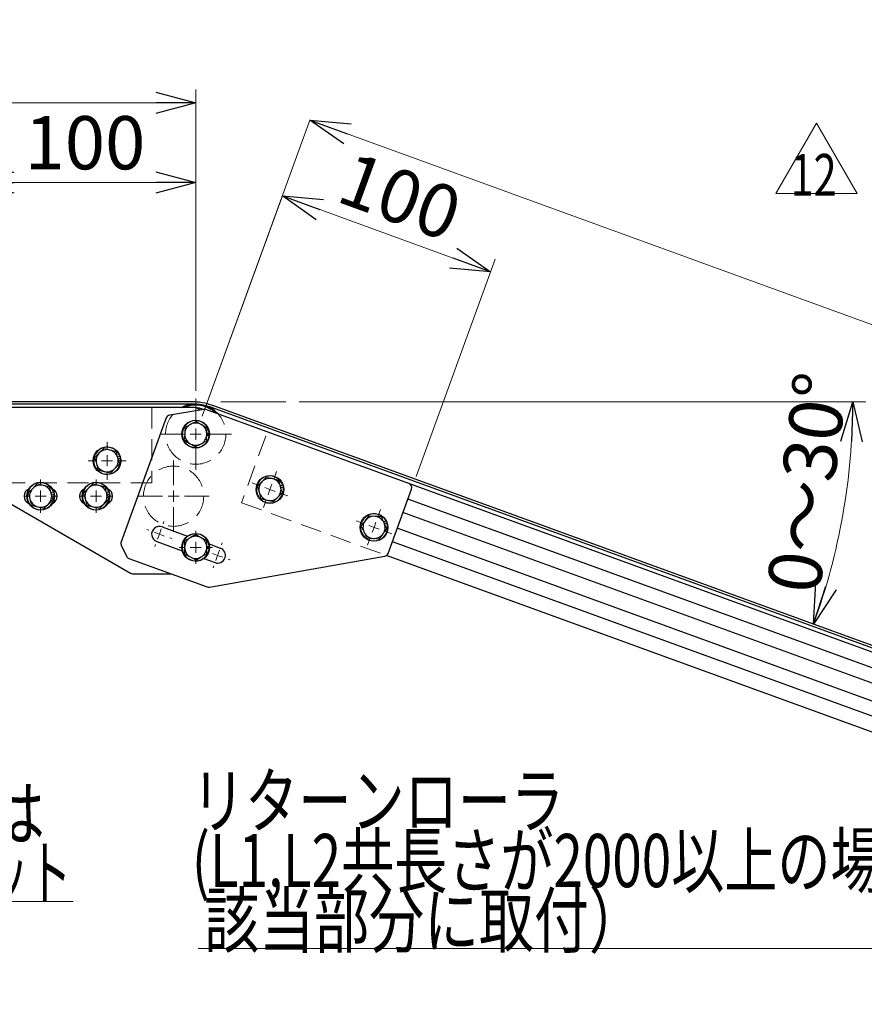
# Model space of a CAD drawing. Units: millimetres. Extents: x -1200 to 1200, y -831 to 831.
# Drawn here: x -111 to 270, y -238 to 206 of the extents above; entities that cross this region are included whole.
import ezdxf
from ezdxf.enums import TextEntityAlignment as Align

# ---------------------------------------------------------------- set-up
doc = ezdxf.new("R2010")
doc.units = ezdxf.units.MM
doc.header["$LTSCALE"] = 1.5
for name, pattern in [('CENTERX2', [101.6, 63.5, -12.7, 12.7, -12.7]), ('DASHED2', [9.525, 6.35, -3.175]), ('PHANTOM', [63.5, 31.75, -6.35, 6.35, -6.35, 6.35, -6.35])]:
    doc.linetypes.add(name, pattern=pattern)
for name, color, linetype in [('AM-1', 7, 'Continuous'), ('設計図枠', 7, 'Continuous'), ('開発図枠', 7, 'Continuous')]:
    doc.layers.add(name, color=color, linetype=linetype)
doc.styles.add('dcStyle0', font='ＭＳ Ｐゴシック', dxfattribs={"width": 1.1})
doc.styles.add('dcStyle1', font='txt.shx', dxfattribs={"width": 0.648148, "bigfont": 'bigfont'})
doc.dimstyles.new('dc_Ang01', dxfattribs={"dimtxt": 24, "dimasz": 18.000011, "dimexe": 6, "dimexo": 6, "dimgap": 6.000001, "dimtad": 3, "dimdec": 1, "dimdsep": 46, "dimtxsty": 'dcStyle1', "dimblk1": 'OPEN30', "dimblk2": 'OPEN30', "dimsah": 1, "dimcen": 0.09, "dimclrd": 7, "dimclre": 7, "dimclrt": 7, "dimadec": 0, "dimazin": 2, "dimtfac": 1, "dimtdec": 4, "dimtmove": 0, "dimatfit": 3, "dimfxl": 1, "dimarcsym": 0})
doc.dimstyles.new('dc_Rotated', dxfattribs={"dimtxt": 24, "dimasz": 18.000011, "dimexe": 6, "dimexo": 6, "dimgap": 6, "dimtad": 3, "dimdec": 1, "dimdsep": 46, "dimtxsty": 'dcStyle1', "dimblk1": 'OPEN30', "dimblk2": 'OPEN30', "dimsah": 1, "dimcen": 0.09, "dimclrd": 7, "dimclre": 7, "dimclrt": 7, "dimadec": 0, "dimazin": 2, "dimtfac": 1, "dimtdec": 4, "dimtmove": 0, "dimatfit": 3, "dimfxl": 1, "dimarcsym": 0})

# ---------------------------------------------------------------- blocks, each defined once
blk = doc.blocks.new('DC_GROUP_W-MMX2-CF-040-12_3')
at = {"color": 7, "linetype": 'Continuous', "lineweight": 13}
for p, q in [((-29.21, 14.26), (-29.03, 14.35)), ((-29.03, 14.35), (-26.62, 15.54))]:
    blk.add_line(p, q, dxfattribs=at)
blk = doc.blocks.new('DC_GROUP_W-MMX2-CF-040-12_4')
at = {"color": 7, "linetype": 'Continuous', "lineweight": 13}
for p, q in [((-26.58, 16.13), (-26.43, 18.42)), ((-26.62, 15.54), (-26.58, 16.13))]:
    blk.add_line(p, q, dxfattribs=at)
blk = doc.blocks.new('DC_GROUP_W-MMX2-CF-040-12_5')
at = {"color": 7, "linetype": 'Continuous', "lineweight": 13}
for p, q in [((-26.43, 18.42), (-26.38, 19.09)), ((-26.38, 19.09), (-26.24, 21.3))]:
    blk.add_line(p, q, dxfattribs=at)
blk = doc.blocks.new('DC_GROUP_W-MMX2-CF-040-12_6')
at = {"color": 7, "linetype": 'Continuous', "lineweight": 13}
for p, q in [((-34.2, 14.6), (-34.03, 14.48)), ((-34.03, 14.48), (-31.8, 12.99))]:
    blk.add_line(p, q, dxfattribs=at)
blk = doc.blocks.new('DC_GROUP_W-MMX2-CF-040-12_7')
at = {"color": 7, "linetype": 'Continuous', "lineweight": 13}
for p, q in [((-28.8, 23.02), (-31.03, 24.51)), ((-28.63, 22.9), (-28.8, 23.02))]:
    blk.add_line(p, q, dxfattribs=at)
blk = doc.blocks.new('DC_GROUP_W-MMX2-CF-040-12_8')
at = {"color": 7, "linetype": 'Continuous', "lineweight": 13}
for p, q in [((-36.36, 19.76), (-36.41, 19.08)), ((-36.21, 21.96), (-36.36, 19.76))]:
    blk.add_line(p, q, dxfattribs=at)
blk = doc.blocks.new('DC_GROUP_W-MMX2-CF-040-12_9')
at = {"color": 7, "linetype": 'Continuous', "lineweight": 13}
for p, q in [((-33.81, 23.15), (-36.21, 21.96)), ((-33.62, 23.24), (-33.81, 23.15))]:
    blk.add_line(p, q, dxfattribs=at)
blk = doc.blocks.new('DC_GROUP_W-MMX2-CF-040-12_10')
at = {"color": 7, "linetype": 'Continuous', "lineweight": 13}
for p, q in [((-36.41, 19.08), (-36.56, 16.8)), ((-36.56, 16.8), (-36.6, 16.2))]:
    blk.add_line(p, q, dxfattribs=at)
blk = doc.blocks.new('DC_GROUP_W-MMX2-CF-040-12_11')
at = {"color": 7, "linetype": 'Continuous', "lineweight": 13}
for p, q in [((-102.71, -14.08), (-102.51, -14.13)), ((-102.51, -14.13), (-99.92, -14.83))]:
    blk.add_line(p, q, dxfattribs=at)
blk = doc.blocks.new('DC_GROUP_W-MMX2-CF-040-12_12')
at = {"color": 7, "linetype": 'Continuous', "lineweight": 13}
for p, q in [((-97.88, -12.78), (-97.73, -12.64)), ((-97.73, -12.64), (-95.84, -10.74))]:
    blk.add_line(p, q, dxfattribs=at)
blk = doc.blocks.new('DC_GROUP_W-MMX2-CF-040-12_13')
at = {"color": 7, "linetype": 'Continuous', "lineweight": 13}
for p, q in [((-95.99, -10.16), (-96.59, -7.95)), ((-95.84, -10.74), (-95.99, -10.16))]:
    blk.add_line(p, q, dxfattribs=at)
blk = doc.blocks.new('DC_GROUP_W-MMX2-CF-040-12_14')
at = {"color": 7, "linetype": 'Continuous', "lineweight": 13}
for p, q in [((-100.33, -4.37), (-102.92, -3.68)), ((-100.13, -4.42), (-100.33, -4.37))]:
    blk.add_line(p, q, dxfattribs=at)
blk = doc.blocks.new('DC_GROUP_W-MMX2-CF-040-12_15')
at = {"color": 7, "linetype": 'Continuous', "lineweight": 13}
for p, q in [((-96.77, -7.3), (-97.34, -5.16)), ((-96.59, -7.95), (-96.77, -7.3))]:
    blk.add_line(p, q, dxfattribs=at)
blk = doc.blocks.new('DC_GROUP_W-MMX2-CF-040-12_16')
at = {"color": 7, "linetype": 'Continuous', "lineweight": 13}
for p, q in [((-106.25, -10.55), (-105.65, -12.76)), ((-105.65, -12.76), (-105.49, -13.34))]:
    blk.add_line(p, q, dxfattribs=at)
blk = doc.blocks.new('DC_GROUP_W-MMX2-CF-040-12_17')
at = {"color": 7, "linetype": 'Continuous', "lineweight": 13}
for p, q in [((-107, -7.76), (-106.42, -9.9)), ((-106.42, -9.9), (-106.25, -10.55))]:
    blk.add_line(p, q, dxfattribs=at)
blk = doc.blocks.new('DC_GROUP_W-MMX2-CF-040-12_18')
at = {"color": 7, "linetype": 'Continuous', "lineweight": 13}
for p, q in [((-105.1, -5.86), (-107, -7.76)), ((-104.96, -5.72), (-105.1, -5.86))]:
    blk.add_line(p, q, dxfattribs=at)
blk = doc.blocks.new('DC_GROUP_W-MMX2-CF-040-12_19')
at = {"color": 7, "linetype": 'Continuous', "lineweight": 13}
for p, q in [((-34.1, -28.1), (-36.42, -29.44)), ((-33.92, -28), (-34.1, -28.1))]:
    blk.add_line(p, q, dxfattribs=at)
blk = doc.blocks.new('DC_GROUP_W-MMX2-CF-040-12_20')
at = {"color": 7, "linetype": 'Continuous', "lineweight": 13}
for p, q in [((-29.1, -27.9), (-31.42, -26.56)), ((-28.92, -28), (-29.1, -27.9))]:
    blk.add_line(p, q, dxfattribs=at)
blk = doc.blocks.new('DC_GROUP_W-MMX2-CF-040-12_21')
at = {"color": 7, "linetype": 'Continuous', "lineweight": 13}
for p, q in [((-33.92, -36.66), (-33.74, -36.76)), ((-33.74, -36.76), (-31.42, -38.1))]:
    blk.add_line(p, q, dxfattribs=at)
blk = doc.blocks.new('DC_GROUP_W-MMX2-CF-040-12_22')
at = {"color": 7, "linetype": 'Continuous', "lineweight": 13}
for p, q in [((-28.74, -36.56), (-26.42, -35.22)), ((-28.92, -36.66), (-28.74, -36.56))]:
    blk.add_line(p, q, dxfattribs=at)
blk = doc.blocks.new('DC_GROUP_W-MMX2-CF-040-12_23')
at = {"color": 7, "linetype": 'Continuous', "lineweight": 13}
for p, q in [((-77.71, -14.08), (-77.51, -14.13)), ((-77.51, -14.13), (-74.92, -14.83))]:
    blk.add_line(p, q, dxfattribs=at)
blk = doc.blocks.new('DC_GROUP_W-MMX2-CF-040-12_24')
at = {"color": 7, "linetype": 'Continuous', "lineweight": 13}
for p, q in [((-72.88, -12.78), (-72.73, -12.64)), ((-72.73, -12.64), (-70.84, -10.74))]:
    blk.add_line(p, q, dxfattribs=at)
blk = doc.blocks.new('DC_GROUP_W-MMX2-CF-040-12_25')
at = {"color": 7, "linetype": 'Continuous', "lineweight": 13}
for p, q in [((-70.99, -10.16), (-71.59, -7.95)), ((-70.84, -10.74), (-70.99, -10.16))]:
    blk.add_line(p, q, dxfattribs=at)
blk = doc.blocks.new('DC_GROUP_W-MMX2-CF-040-12_26')
at = {"color": 7, "linetype": 'Continuous', "lineweight": 13}
for p, q in [((-75.33, -4.37), (-77.92, -3.68)), ((-75.13, -4.42), (-75.33, -4.37))]:
    blk.add_line(p, q, dxfattribs=at)
blk = doc.blocks.new('DC_GROUP_W-MMX2-CF-040-12_27')
at = {"color": 7, "linetype": 'Continuous', "lineweight": 13}
for p, q in [((-71.77, -7.3), (-72.34, -5.16)), ((-71.59, -7.95), (-71.77, -7.3))]:
    blk.add_line(p, q, dxfattribs=at)
blk = doc.blocks.new('DC_GROUP_W-MMX2-CF-040-12_28')
at = {"color": 7, "linetype": 'Continuous', "lineweight": 13}
for p, q in [((-82, -7.76), (-81.42, -9.9)), ((-81.42, -9.9), (-81.25, -10.55))]:
    blk.add_line(p, q, dxfattribs=at)
blk = doc.blocks.new('DC_GROUP_W-MMX2-CF-040-12_29')
at = {"color": 7, "linetype": 'Continuous', "lineweight": 13}
for p, q in [((-80.1, -5.86), (-82, -7.76)), ((-79.96, -5.72), (-80.1, -5.86))]:
    blk.add_line(p, q, dxfattribs=at)
blk = doc.blocks.new('DC_GROUP_W-MMX2-CF-040-12_30')
at = {"color": 7, "linetype": 'Continuous', "lineweight": 13}
for p, q in [((-81.25, -10.55), (-80.65, -12.76)), ((-80.65, -12.76), (-80.49, -13.34))]:
    blk.add_line(p, q, dxfattribs=at)
blk = doc.blocks.new('DC_GROUP_W-MMX2-CF-040-12_31')
at = {"color": 7, "linetype": 'Continuous', "lineweight": 13}
for p, q in [((5.75, -9.59), (7.64, -7.7)), ((5.61, -9.74), (5.75, -9.59))]:
    blk.add_line(p, q, dxfattribs=at)
blk = doc.blocks.new('DC_GROUP_W-MMX2-CF-040-12_32')
at = {"color": 7, "linetype": 'Continuous', "lineweight": 13}
for p, q in [((7.49, -7.12), (6.89, -4.91)), ((7.64, -7.7), (7.49, -7.12))]:
    blk.add_line(p, q, dxfattribs=at)
blk = doc.blocks.new('DC_GROUP_W-MMX2-CF-040-12_33')
at = {"color": 7, "linetype": 'Continuous', "lineweight": 13}
for p, q in [((0.78, -11.04), (0.98, -11.09)), ((0.98, -11.09), (3.57, -11.78))]:
    blk.add_line(p, q, dxfattribs=at)
blk = doc.blocks.new('DC_GROUP_W-MMX2-CF-040-12_34')
at = {"color": 7, "linetype": 'Continuous', "lineweight": 13}
for p, q in [((3.16, -1.32), (0.56, -0.63)), ((3.35, -1.38), (3.16, -1.32))]:
    blk.add_line(p, q, dxfattribs=at)
blk = doc.blocks.new('DC_GROUP_W-MMX2-CF-040-12_35')
at = {"color": 7, "linetype": 'Continuous', "lineweight": 13}
for p, q in [((6.72, -4.25), (6.14, -2.12)), ((6.89, -4.91), (6.72, -4.25))]:
    blk.add_line(p, q, dxfattribs=at)
blk = doc.blocks.new('DC_GROUP_W-MMX2-CF-040-12_36')
at = {"color": 7, "linetype": 'Continuous', "lineweight": 13}
for p, q in [((-2.76, -7.51), (-2.17, -9.72)), ((-2.17, -9.72), (-2.01, -10.3))]:
    blk.add_line(p, q, dxfattribs=at)
blk = doc.blocks.new('DC_GROUP_W-MMX2-CF-040-12_37')
at = {"color": 7, "linetype": 'Continuous', "lineweight": 13}
for p, q in [((-3.51, -4.72), (-2.94, -6.85)), ((-2.94, -6.85), (-2.76, -7.51))]:
    blk.add_line(p, q, dxfattribs=at)
blk = doc.blocks.new('DC_GROUP_W-MMX2-CF-040-12_38')
at = {"color": 7, "linetype": 'Continuous', "lineweight": 13}
for p, q in [((-1.62, -2.82), (-3.51, -4.72)), ((-1.47, -2.68), (-1.62, -2.82))]:
    blk.add_line(p, q, dxfattribs=at)
blk = doc.blocks.new('DC_GROUP_W-MMX2-CF-040-12_39')
at = {"color": 7, "linetype": 'Continuous', "lineweight": 13}
for p, q in [((48.55, -28.28), (48.75, -28.3)), ((48.75, -28.3), (51.42, -28.57))]:
    blk.add_line(p, q, dxfattribs=at)
blk = doc.blocks.new('DC_GROUP_W-MMX2-CF-040-12_40')
at = {"color": 7, "linetype": 'Continuous', "lineweight": 13}
for p, q in [((53.11, -26.23), (53.23, -26.07)), ((53.23, -26.07), (54.79, -23.89))]:
    blk.add_line(p, q, dxfattribs=at)
blk = doc.blocks.new('DC_GROUP_W-MMX2-CF-040-12_41')
at = {"color": 7, "linetype": 'Continuous', "lineweight": 13}
for p, q in [((54.55, -23.35), (53.61, -21.26)), ((54.79, -23.89), (54.55, -23.35))]:
    blk.add_line(p, q, dxfattribs=at)
blk = doc.blocks.new('DC_GROUP_W-MMX2-CF-040-12_42')
at = {"color": 7, "linetype": 'Continuous', "lineweight": 13}
for p, q in [((53.33, -20.64), (52.43, -18.63)), ((53.61, -21.26), (53.33, -20.64))]:
    blk.add_line(p, q, dxfattribs=at)
blk = doc.blocks.new('DC_GROUP_W-MMX2-CF-040-12_43')
at = {"color": 7, "linetype": 'Continuous', "lineweight": 13}
for p, q in [((49.35, -18.31), (46.68, -18.04)), ((49.56, -18.33), (49.35, -18.31))]:
    blk.add_line(p, q, dxfattribs=at)
blk = doc.blocks.new('DC_GROUP_W-MMX2-CF-040-12_44')
at = {"color": 7, "linetype": 'Continuous', "lineweight": 13}
for p, q in [((43.31, -22.73), (44.21, -24.74)), ((44.21, -24.74), (44.49, -25.36))]:
    blk.add_line(p, q, dxfattribs=at)
blk = doc.blocks.new('DC_GROUP_W-MMX2-CF-040-12_45')
at = {"color": 7, "linetype": 'Continuous', "lineweight": 13}
for p, q in [((44.88, -20.55), (43.31, -22.73)), ((45, -20.38), (44.88, -20.55))]:
    blk.add_line(p, q, dxfattribs=at)
blk = doc.blocks.new('DC_GROUP_W-MMX2-CF-040-12_46')
at = {"color": 7, "linetype": 'Continuous', "lineweight": 13}
for p, q in [((44.49, -25.36), (45.43, -27.45)), ((45.43, -27.45), (45.67, -27.99))]:
    blk.add_line(p, q, dxfattribs=at)
blk = doc.blocks.new('DC_GROUP_W-MMX2-CF-040-12_55')
at = {"color": 7, "linetype": 'Continuous', "lineweight": 13}
for p, q in [((-72.71, 1.92), (-72.51, 1.87)), ((-72.51, 1.87), (-69.92, 1.17))]:
    blk.add_line(p, q, dxfattribs=at)
blk = doc.blocks.new('DC_GROUP_W-MMX2-CF-040-12_56')
at = {"color": 7, "linetype": 'Continuous', "lineweight": 13}
for p, q in [((-67.73, 3.36), (-65.84, 5.26)), ((-67.88, 3.22), (-67.73, 3.36))]:
    blk.add_line(p, q, dxfattribs=at)
blk = doc.blocks.new('DC_GROUP_W-MMX2-CF-040-12_57')
at = {"color": 7, "linetype": 'Continuous', "lineweight": 13}
for p, q in [((-65.99, 5.84), (-66.59, 8.05)), ((-65.84, 5.26), (-65.99, 5.84))]:
    blk.add_line(p, q, dxfattribs=at)
blk = doc.blocks.new('DC_GROUP_W-MMX2-CF-040-12_58')
at = {"color": 7, "linetype": 'Continuous', "lineweight": 13}
for p, q in [((-70.33, 11.63), (-72.92, 12.32)), ((-70.13, 11.58), (-70.33, 11.63))]:
    blk.add_line(p, q, dxfattribs=at)
blk = doc.blocks.new('DC_GROUP_W-MMX2-CF-040-12_59')
at = {"color": 7, "linetype": 'Continuous', "lineweight": 13}
for p, q in [((-66.77, 8.7), (-67.34, 10.84)), ((-66.59, 8.05), (-66.77, 8.7))]:
    blk.add_line(p, q, dxfattribs=at)
blk = doc.blocks.new('DC_GROUP_W-MMX2-CF-040-12_60')
at = {"color": 7, "linetype": 'Continuous', "lineweight": 13}
for p, q in [((-76.25, 5.45), (-75.65, 3.24)), ((-75.65, 3.24), (-75.49, 2.66))]:
    blk.add_line(p, q, dxfattribs=at)
blk = doc.blocks.new('DC_GROUP_W-MMX2-CF-040-12_61')
at = {"color": 7, "linetype": 'Continuous', "lineweight": 13}
for p, q in [((-77, 8.24), (-76.42, 6.1)), ((-76.42, 6.1), (-76.25, 5.45))]:
    blk.add_line(p, q, dxfattribs=at)
blk = doc.blocks.new('DC_GROUP_W-MMX2-CF-040-12_62')
at = {"color": 7, "linetype": 'Continuous', "lineweight": 13}
for p, q in [((-75.1, 10.14), (-77, 8.24)), ((-74.96, 10.28), (-75.1, 10.14))]:
    blk.add_line(p, q, dxfattribs=at)
blk = doc.blocks.new('DC_GROUP_W-MMX2-CF-040-12_223')
at = {"color": 7, "linetype": 'Continuous', "lineweight": 18}
for p, q in [((230.34, 127.27), (248.72, 159.1)), ((248.72, 159.1), (267.1, 127.27)), ((267.1, 127.27), (230.34, 127.27))]:
    blk.add_line(p, q, dxfattribs=at)
blk = doc.blocks.new('_Open30')
at = {"color": 0, "linetype": 'ByBlock', "lineweight": -2}
for p, q in [((-1, 0.267949), (0, 0)), ((0, 0), (-1, -0.267949)), ((0, 0), (-1, 0))]:
    blk.add_line(p, q, dxfattribs=at)
blk = doc.blocks.new('*D236')
at = {"layer": '設計図枠', "color": 7, "linetype": 'Continuous', "lineweight": 13}
for p, q in [((-131.42, 34.75), (-131.42, 138.23)), ((-31.42, 38.35), (-31.42, 138.23)), ((-131.42, 132.23), (-31.42, 132.23))]:
    blk.add_line(p, q, dxfattribs=at)
at = {"layer": '設計図枠', "color": 7, "xscale": 18.00001684569172, "yscale": 17.99993620934186}
for p, rotation in [((-131.42, 132.23), 180), ((-31.42, 132.23), 360)]:
    blk.add_blockref('_Open30', p, dxfattribs=dict(at, rotation=rotation))
at = {"layer": '設計図枠', "color": 7, "insert": (-81.42, 138.23), "char_height": 24, "attachment_point": 8, "style": 'dcStyle1'}
blk.add_mtext('\\T1.00;100', dxfattribs=at)
blk = doc.blocks.new('*D237')
at = {"layer": '設計図枠', "color": 7, "linetype": 'Continuous', "lineweight": 13}
for p, q in [((-1019.22, 23.25), (-1019.22, 174.23)), ((-31.42, 38.35), (-31.42, 174.23)), ((-1019.22, 168.23), (-31.42, 168.23))]:
    blk.add_line(p, q, dxfattribs=at)
at = {"layer": '設計図枠', "color": 7, "xscale": 18.00001684569172, "yscale": 17.99993620934186}
for p, rotation in [((-1019.22, 168.23), 180), ((-31.42, 168.23), 360)]:
    blk.add_blockref('_Open30', p, dxfattribs=dict(at, rotation=rotation))
at = {"layer": '設計図枠', "color": 7, "insert": (-525.32, 174.23), "char_height": 24, "attachment_point": 8, "style": 'dcStyle1'}
blk.add_mtext('\\T1.00;L2', dxfattribs=at)
blk = doc.blocks.new('*D238')
at = {"layer": '設計図枠', "color": 7, "linetype": 'Continuous', "lineweight": 13}
for p, q in [((-28.45, 26.89), (7.69, 126.19)), ((7.69, 126.19), (101.66, 91.99)), ((68.02, -0.42), (103.71, 97.63))]:
    blk.add_line(p, q, dxfattribs=at)
at = {"layer": '設計図枠', "color": 7, "xscale": 18.00001684569172, "yscale": 17.99993620934186}
for p, rotation in [((7.69, 126.19), 160), ((101.66, 91.99), 340.0000000000001)]:
    blk.add_blockref('_Open30', p, dxfattribs=dict(at, rotation=rotation))
at = {"layer": '設計図枠', "color": 7, "insert": (56.72, 114.73), "char_height": 24, "attachment_point": 8, "rotation": 340, "style": 'dcStyle1'}
blk.add_mtext('\\T1.00;100', dxfattribs=at)
blk = doc.blocks.new('*D240')
at = {"layer": '設計図枠', "color": 7, "linetype": 'Continuous', "lineweight": 13}
for p, q in [((-28.45, 26.89), (20.13, 160.36)), ((20.13, 160.36), (723.02, -95.47)), ((673.01, -232.85), (725.07, -89.83))]:
    blk.add_line(p, q, dxfattribs=at)
at = {"layer": '設計図枠', "color": 7, "xscale": 18.00001684569172, "yscale": 17.99993620934186}
for p, rotation in [((20.13, 160.36), 160), ((723.02, -95.47), 340.0000000000001)]:
    blk.add_blockref('_Open30', p, dxfattribs=dict(at, rotation=rotation))
at = {"layer": '設計図枠', "color": 7, "insert": (373.62, 38.09), "char_height": 24, "attachment_point": 8, "rotation": 340, "style": 'dcStyle1'}
blk.add_mtext('\\T1.00;L1', dxfattribs=at)
blk = doc.blocks.new('*D316')
at = {"layer": '設計図枠', "color": 7, "linetype": 'Continuous', "lineweight": 13}
blk.add_line((271.07, 33.35), (15.28, 33.35), dxfattribs=at)
blk.add_arc((-28.37, 33.35), 293.44, 340, 0, dxfattribs=at)
at = {"layer": '設計図枠', "color": 7, "xscale": 18.00001684569172, "yscale": 17.99993620934186}
for p, rotation in [((265.07, 33.35), 88.2427102371479), ((247.38, -67.01), 251.7572890409017)]:
    blk.add_blockref('_Open30', p, dxfattribs=dict(at, rotation=rotation))
at = {"layer": '設計図枠', "color": 7, "insert": (256.54, -4.73), "char_height": 24, "attachment_point": 8, "rotation": 82.3872, "style": 'dcStyle1'}
blk.add_mtext('\\T1.00;0～30°', dxfattribs=at)
blk = doc.blocks.new('DC_GROUP_W-MMX2-CF-040-12_233')
at = {"layer": '開発図枠', "color": 7, "linetype": 'Continuous', "lineweight": 18}
blk.add_line((-86.67, -192.12), (-282.23, -192.12), dxfattribs=at)
at = {"layer": '開発図枠', "color": 7, "style": 'dcStyle0'}
for s, width, p, p2 in [('スイッチ または', 0.794783, (-279.6, -164.29), (-99.6, -164.29)), ('コントロールユニット', 0.655814, (-279.6, -191.29), (-87.6, -191.29))]:
    blk.add_text(s, height=24, dxfattribs=dict(at, width=width)).set_placement(p, p2, align=Align.FIT)
blk = doc.blocks.new('DC_GROUP_W-MMX2-CF-040-12_234')
at = {"layer": '開発図枠', "color": 7, "linetype": 'Continuous', "lineweight": 18}
blk.add_line((-30.32, -213.35), (323.44, -213.35), dxfattribs=at)
at = {"layer": '開発図枠', "color": 7, "style": 'dcStyle0'}
for s, width, p, p2 in [('リターンローラ', 0.806335, (-33.16, -158.63), (134.84, -158.63)), ('(L1,L2共長さが2000以上の場合は、', 0.732561, (-33.16, -185.63), (350.84, -185.63)), (' 該当部分に取付）', 0.7544, (-33.16, -212.63), (170.84, -212.63))]:
    blk.add_text(s, height=24, dxfattribs=dict(at, width=width)).set_placement(p, p2, align=Align.FIT)
blk = doc.blocks.new('DC_GROUP_W-MMX2-CF-040-12_253')
at = {"layer": 'AM-1', "color": 7, "linetype": 'CENTERX2', "lineweight": 18}
for p, q in [((-41.42, -4.25), (-41.42, 6.85)), ((-41.42, -9.25), (-41.42, -6.75)), ((-46.42, -9.25), (-57.52, -9.25)), ((-41.42, -9.25), (-43.92, -9.25)), ((-41.42, -9.25), (-41.42, -11.75)), ((-41.42, -9.25), (-38.92, -9.25)), ((-36.42, -9.25), (-25.32, -9.25)), ((-41.42, -14.25), (-41.42, -25.35))]:
    blk.add_line(p, q, dxfattribs=at)
blk = doc.blocks.new('DC_GROUP_W-MMX2-CF-040-12_254')
at = {"layer": 'AM-1', "color": 7, "linetype": 'CENTERX2', "lineweight": 18}
for p, q in [((-31.42, 23.75), (-31.42, 34.85)), ((-36.42, 18.75), (-47.52, 18.75)), ((-31.42, 18.75), (-33.92, 18.75)), ((-31.42, 18.75), (-31.42, 21.25)), ((-31.42, 18.75), (-31.42, 16.25)), ((-31.42, 18.75), (-28.92, 18.75)), ((-26.42, 18.75), (-15.32, 18.75)), ((-31.42, 13.75), (-31.42, 2.65))]:
    blk.add_line(p, q, dxfattribs=at)
blk = doc.blocks.new('DC_GROUP_W-MMX2-CF-040-12_258')
at = {"layer": 'AM-1', "color": 7, "linetype": 'CENTERX2', "lineweight": 18}
for p, q in [((-71.42, 11.75), (-71.42, 15.35)), ((-71.42, 6.75), (-71.42, 9.25)), ((-76.42, 6.75), (-80.02, 6.75)), ((-71.42, 6.75), (-73.92, 6.75)), ((-71.42, 6.75), (-71.42, 4.25)), ((-71.42, 6.75), (-68.92, 6.75)), ((-66.42, 6.75), (-62.82, 6.75)), ((-71.42, 1.75), (-71.42, -1.85))]:
    blk.add_line(p, q, dxfattribs=at)
blk = doc.blocks.new('DC_GROUP_W-MMX2-CF-040-12_259')
at = {"layer": 'AM-1', "color": 7, "linetype": 'CENTERX2', "lineweight": 18}
for p, q in [((3.78, -1.51), (5.01, 1.87)), ((-2.63, -4.5), (-6.02, -3.27)), ((2.07, -6.21), (2.92, -3.86)), ((2.07, -6.21), (-0.28, -5.35)), ((2.07, -6.21), (1.21, -8.56)), ((2.07, -6.21), (4.42, -7.06)), ((6.76, -7.92), (10.15, -9.15)), ((0.36, -10.91), (-0.88, -14.29))]:
    blk.add_line(p, q, dxfattribs=at)
blk = doc.blocks.new('DC_GROUP_W-MMX2-CF-040-12_260')
at = {"layer": 'AM-1', "color": 7, "linetype": 'CENTERX2', "lineweight": 18}
for p, q in [((50.76, -18.61), (51.99, -15.23)), ((44.35, -21.6), (40.97, -20.37)), ((49.05, -23.31), (49.91, -20.96)), ((49.05, -23.31), (46.7, -22.45)), ((49.05, -23.31), (48.2, -25.66)), ((49.05, -23.31), (51.4, -24.16)), ((53.75, -25.02), (57.13, -26.25)), ((47.34, -28.01), (46.11, -31.39))]:
    blk.add_line(p, q, dxfattribs=at)
blk = doc.blocks.new('DC_GROUP_W-MMX2-CF-040-12_268')
at = {"layer": 'AM-1', "color": 7, "linetype": 'CENTERX2', "lineweight": 18}
for p, q in [((-31.42, -27.33), (-31.42, -24.83)), ((-31.42, -32.33), (-31.42, -29.83)), ((-36.42, -32.33), (-38.92, -32.33)), ((-31.42, -32.33), (-33.92, -32.33)), ((-31.42, -32.33), (-31.42, -34.83)), ((-31.42, -32.33), (-28.92, -32.33)), ((-26.42, -32.33), (-23.92, -32.33)), ((-31.42, -37.33), (-31.42, -39.83))]:
    blk.add_line(p, q, dxfattribs=at)
blk = doc.blocks.new('DC_GROUP_W-MMX2-CF-040-12_269')
at = {"layer": 'AM-1', "color": 7, "linetype": 'CENTERX2', "lineweight": 18}
for p, q in [((-46.12, -21.66), (-45.78, -20.72)), ((-52.53, -24.65), (-53.47, -24.3)), ((-47.83, -26.36), (-50.18, -25.5)), ((-47.83, -26.36), (-48.69, -28.71)), ((-47.83, -26.36), (-46.98, -24.01)), ((-47.83, -26.36), (-45.49, -27.21)), ((-49.54, -31.05), (-49.89, -31.99)), ((-43.14, -28.07), (-42.2, -28.41)), ((-19.81, -31.23), (-19.47, -30.29)), ((-26.22, -34.22), (-27.16, -33.88)), ((-21.52, -35.93), (-23.87, -35.08)), ((-21.52, -35.93), (-20.67, -33.58)), ((-21.52, -35.93), (-22.38, -38.28)), ((-21.52, -35.93), (-19.17, -36.79)), ((-16.82, -37.64), (-15.88, -37.98)), ((-23.23, -40.63), (-23.58, -41.57))]:
    blk.add_line(p, q, dxfattribs=at)
blk = doc.blocks.new('DC_GROUP_W-MMX2-CF-040-12_270')
at = {"layer": 'AM-1', "color": 7, "linetype": 'CENTERX2', "lineweight": 18}
for p, q in [((-76.42, -4.25), (-76.42, -1.75)), ((-76.42, -9.25), (-76.42, -6.75)), ((-81.42, -9.25), (-83.92, -9.25)), ((-76.42, -9.25), (-78.92, -9.25)), ((-76.42, -9.25), (-76.42, -11.75)), ((-76.42, -9.25), (-73.92, -9.25)), ((-71.42, -9.25), (-68.92, -9.25)), ((-76.42, -14.25), (-76.42, -16.75))]:
    blk.add_line(p, q, dxfattribs=at)
blk = doc.blocks.new('DC_GROUP_W-MMX2-CF-040-12_271')
at = {"layer": 'AM-1', "color": 7, "linetype": 'CENTERX2', "lineweight": 18}
for p, q in [((-101.42, -4.25), (-101.42, -1.75)), ((-101.42, -9.25), (-101.42, -6.75)), ((-106.42, -9.25), (-108.92, -9.25)), ((-101.42, -9.25), (-103.92, -9.25)), ((-101.42, -9.25), (-101.42, -11.75)), ((-101.42, -9.25), (-98.92, -9.25)), ((-96.42, -9.25), (-93.92, -9.25)), ((-101.42, -14.25), (-101.42, -16.75))]:
    blk.add_line(p, q, dxfattribs=at)

msp = doc.modelspace()

# ---------------------------------------------------------------- linework, layer by layer
at = {"color": 7, "linetype": 'Continuous', "lineweight": 25}
for p, q in [((-33.34, 33.35), (-1007.02, 33.35)), ((-1007.02, 32.35), (-33.34, 32.35)), ((-26.68, 31.5), (-26.89, 31.57)), ((664.61, -218.87), (-23.7, 31.65)), ((-31.94, 30.75), (-129.42, 30.75)), ((-27.83, 29.94), (-43.17, 27.36)), ((-29.49, 29.66), (-30.96, 30.49)), ((64.78, -3.49), (-26.82, 29.85)), ((-24.04, 30.71), (664.27, -219.81)), ((-44.71, 26.07), (-65.07, -29.84)), ((-31.03, 24.51), (-33.62, 23.24)), ((-26.24, 21.3), (-28.63, 22.9)), ((-26.43, 18.36), (-25.34, 18.27)), ((-26.38, 19.15), (-25.34, 19.23)), ((-36.6, 16.2), (-34.2, 14.6)), ((-31.8, 12.99), (-29.21, 14.26)), ((-72.92, 12.32), (-74.96, 10.28)), ((-67.34, 10.84), (-70.13, 11.58)), ((-66.69, 8.43), (-65.67, 8.79)), ((-66.49, 7.67), (-65.42, 7.87)), ((-75.49, 2.66), (-72.71, 1.92)), ((-69.92, 1.17), (-67.88, 3.22)), ((-130.42, -3.83), (-60.88, -43.98)), ((-102.92, -3.68), (-104.96, -5.72)), ((-97.34, -5.16), (-100.13, -4.42)), ((-77.92, -3.68), (-79.96, -5.72)), ((-72.34, -5.16), (-75.13, -4.42)), ((0.56, -0.63), (-1.47, -2.68)), ((6.14, -2.12), (3.35, -1.38)), ((6.79, -4.53), (7.81, -4.16)), ((645.51, -214.86), (64.78, -3.49)), ((-96.69, -7.57), (-95.67, -7.21)), ((-96.49, -8.33), (-95.42, -8.13)), ((-71.69, -7.57), (-70.67, -7.21)), ((-71.49, -8.33), (-70.42, -8.13)), ((7, -5.29), (8.06, -5.09)), ((55.42, -35.04), (65.97, -6.06)), ((-99.92, -14.83), (-97.88, -12.78)), ((-74.92, -14.83), (-72.88, -12.78)), ((-2.01, -10.3), (0.78, -11.04)), ((3.57, -11.78), (5.61, -9.74)), ((643.2, -221.2), (64.35, -10.52)), ((-105.49, -13.34), (-102.71, -14.08)), ((-80.49, -13.34), (-77.71, -14.08)), ((640.98, -227.31), (62.12, -16.63)), ((46.68, -18.04), (45, -20.38)), ((52.43, -18.63), (49.56, -18.33)), ((53.45, -20.9), (54.4, -20.38)), ((53.77, -21.62), (54.79, -21.25)), ((-46.64, -23.07), (-35.09, -27.27)), ((-31.42, -26.56), (-33.92, -28)), ((51.42, -28.57), (53.11, -26.23)), ((352.74, -130.39), (59.56, -23.68)), ((-49.03, -29.64), (-37.48, -33.85)), ((-36.42, -29.44), (-36.42, -32.33)), ((-26.42, -29.44), (-28.92, -28)), ((-26.42, -32.33), (-26.42, -29.44)), ((-25.35, -30.81), (-20.33, -32.64)), ((45.67, -27.99), (48.55, -28.28)), ((350.52, -136.49), (57.34, -29.78)), ((-65, -31.37), (-62.71, -36.28)), ((-36.42, -32.33), (-36.42, -35.22)), ((-36.42, -35.22), (-33.92, -36.66)), ((-26.42, -31.94), (-25.34, -31.85)), ((-26.42, -35.22), (-26.42, -32.33)), ((-26.42, -32.72), (-25.34, -32.81)), ((-61.58, -37.31), (-26.22, -50.19)), ((-31.42, -38.1), (-28.92, -36.66)), ((-27.75, -37.39), (-22.72, -39.22)), ((-25.19, -50.28), (53.89, -36.33)), ((348.21, -142.84), (54.68, -36)), ((-59.88, -44.25), (-42.53, -44.25))]:
    msp.add_line(p, q, dxfattribs=at)
at = {"color": 7, "linetype": 'DASHED2', "lineweight": 18}
for p, q in [((-51.22, 30.75), (-51.22, -3.25)), ((0.19, 17.89), (-10.75, -12.18)), ((-51.22, -3.25), (-131.05, -3.25)), ((-10.75, -12.18), (54.62, -35.98))]:
    msp.add_line(p, q, dxfattribs=at)
for centre in [(-31.42, 18.75), (-41.42, -9.25)]:
    msp.add_circle(centre, 13.6, dxfattribs=at)
at = {"color": 7, "linetype": 'Continuous', "lineweight": 25}
for centre in [(-31.42, 18.75), (-71.42, 6.75), (2.07, -6.21), (-101.42, -9.25), (-76.42, -9.25), (49.05, -23.31), (-31.42, -32.33)]:
    msp.add_circle(centre, 6.25, dxfattribs=at)
for centre, radius, start, end in [((-31.42, 18.75), 13.6, 93.3576, 118.0726), ((-31.42, 18.75), 13.1, 69.6189, 113.6475), ((-33.34, 5.15), 28.2, 70, 89.9999), ((-33.34, 5.15), 27.2, 70.0001, 89.9999), ((-31.42, 18.75), 13.6, 41.9278, 69.6187), ((-42.83, 25.39), 2, 99.5383, 160.0006), ((-31.94, 28.75), 2, 60.4605, 90.0004), ((-32.72, 17.25), 13.5, 69.6474, 84.6809), ((-27.5, 27.97), 2, 69.9996, 99.5393), ((-31.42, 18.75), 13.1, 46.3524, 69.619), ((-31.42, 18.75), 6.1, 4.5, 355.5), ((-31.42, 18.75), 5, 116.1762, 176.1769), ((-31.42, 18.75), 5, 56.1766, 116.1766), ((-31.42, 18.75), 5, 356.1766, 56.1767), ((-31.42, 18.75), 5, 176.1765, 236.1767), ((-31.42, 18.75), 5, 296.1767, 356.1765), ((-31.42, 18.75), 5, 236.1765, 296.1766), ((-71.42, 6.75), 6.1, 19.5695, 10.5695), ((-71.42, 6.75), 5, 135.0708, 195.0714), ((-71.42, 6.75), 5, 75.071, 135.0711), ((-71.42, 6.75), 5, 15.0712, 75.0711), ((-71.42, 6.75), 5, 195.0712, 255.0711), ((-71.42, 6.75), 5, 315.0714, 15.0708), ((-71.42, 6.75), 5, 255.0711, 315.0711), ((-101.42, -9.25), 6.1, 19.5705, 10.5705), ((-101.42, -9.25), 5, 75.071, 135.0713), ((-101.42, -9.25), 5, 15.0712, 75.0711), ((-76.42, -9.25), 6.1, 19.5714, 10.5714), ((-76.42, -9.25), 5, 75.071, 135.0713), ((-76.42, -9.25), 5, 15.0712, 75.0711), ((2.07, -6.21), 6.1, 19.5706, 10.5706), ((2.07, -6.21), 5, 135.0713, 195.0713), ((2.07, -6.21), 5, 75.0713, 135.0709), ((2.07, -6.21), 5, 15.0712, 75.0711), ((64.09, -5.37), 2, 340.0011, 69.9988), ((-105.42, -9.25), 3.5, 112.7158, 247.2842), ((-101.42, -9.25), 5, 135.0708, 195.0714), ((-101.42, -9.25), 5, 315.0714, 15.0708), ((-97.42, -9.25), 3.5, 292.7158, 67.2842), ((-80.42, -9.25), 3.5, 112.7158, 247.2842), ((-76.42, -9.25), 5, 135.0708, 195.0714), ((-76.42, -9.25), 5, 315.0708, 15.0714), ((-72.42, -9.25), 3.5, 292.7158, 67.2842), ((2.07, -6.21), 5, 195.0712, 255.0711), ((2.07, -6.21), 5, 315.0716, 15.0703), ((-101.42, -9.25), 5, 195.0712, 255.0711), ((-101.42, -9.25), 5, 255.0712, 315.071), ((-76.42, -9.25), 5, 195.0707, 255.0715), ((-76.42, -9.25), 5, 255.071, 315.0712), ((2.07, -6.21), 5, 255.0711, 315.0712), ((49.05, -23.31), 6.1, 28.6981, 19.6982), ((49.05, -23.31), 5, 144.1989, 204.1987), ((49.05, -23.31), 5, 84.1989, 144.1991), ((49.05, -23.31), 5, 24.1993, 84.1989), ((49.05, -23.31), 5, 324.1989, 24.1986), ((-47.83, -26.36), 3.5, 70, 250), ((-31.42, -32.33), 6.1, 4.4982, 355.4982), ((49.05, -23.31), 5, 204.1993, 264.1985), ((49.05, -23.31), 5, 264.1987, 324.199), ((-63.19, -30.53), 2, 160.0011, 204.999), ((-31.42, -32.33), 5, 119.9998, 180.0002), ((-31.42, -32.33), 5, 60, 120), ((-31.42, -32.33), 5, 0.0002, 60), ((-31.42, -32.33), 5, 179.9998, 240.0002), ((-31.42, -32.33), 5, 300, 359.9997), ((-21.52, -35.93), 3.5, 250.0002, 69.9998), ((53.54, -34.36), 2, 280.005, 339.9995), ((-60.9, -35.44), 2, 205.0008, 249.9997), ((-31.42, -32.33), 5, 240, 300), ((-59.88, -42.25), 2, 239.995, 270.0002), ((-25.53, -48.31), 2, 249.9994, 280.0054)]:
    msp.add_arc(centre, radius, start, end, dxfattribs=at)
at = {"layer": '設計図枠', "color": 7, "linetype": 'PHANTOM', "lineweight": 13}
msp.add_line((-20.16, 33.35), (9.28, 33.35), dxfattribs=at)

# ---------------------------------------------------------------- block references
at = {"linetype": 'Continuous'}
for name in ['DC_GROUP_W-MMX2-CF-040-12_223', 'DC_GROUP_W-MMX2-CF-040-12_9', 'DC_GROUP_W-MMX2-CF-040-12_7', 'DC_GROUP_W-MMX2-CF-040-12_10', 'DC_GROUP_W-MMX2-CF-040-12_8', 'DC_GROUP_W-MMX2-CF-040-12_4', 'DC_GROUP_W-MMX2-CF-040-12_5', 'DC_GROUP_W-MMX2-CF-040-12_6', 'DC_GROUP_W-MMX2-CF-040-12_3', 'DC_GROUP_W-MMX2-CF-040-12_62', 'DC_GROUP_W-MMX2-CF-040-12_58', 'DC_GROUP_W-MMX2-CF-040-12_59', 'DC_GROUP_W-MMX2-CF-040-12_61', 'DC_GROUP_W-MMX2-CF-040-12_60', 'DC_GROUP_W-MMX2-CF-040-12_56', 'DC_GROUP_W-MMX2-CF-040-12_57', 'DC_GROUP_W-MMX2-CF-040-12_55', 'DC_GROUP_W-MMX2-CF-040-12_14', 'DC_GROUP_W-MMX2-CF-040-12_26', 'DC_GROUP_W-MMX2-CF-040-12_38', 'DC_GROUP_W-MMX2-CF-040-12_34', 'DC_GROUP_W-MMX2-CF-040-12_35', 'DC_GROUP_W-MMX2-CF-040-12_18', 'DC_GROUP_W-MMX2-CF-040-12_17', 'DC_GROUP_W-MMX2-CF-040-12_15', 'DC_GROUP_W-MMX2-CF-040-12_13', 'DC_GROUP_W-MMX2-CF-040-12_29', 'DC_GROUP_W-MMX2-CF-040-12_28', 'DC_GROUP_W-MMX2-CF-040-12_27', 'DC_GROUP_W-MMX2-CF-040-12_25', 'DC_GROUP_W-MMX2-CF-040-12_37', 'DC_GROUP_W-MMX2-CF-040-12_36', 'DC_GROUP_W-MMX2-CF-040-12_31', 'DC_GROUP_W-MMX2-CF-040-12_32', 'DC_GROUP_W-MMX2-CF-040-12_16', 'DC_GROUP_W-MMX2-CF-040-12_12', 'DC_GROUP_W-MMX2-CF-040-12_30', 'DC_GROUP_W-MMX2-CF-040-12_24', 'DC_GROUP_W-MMX2-CF-040-12_33', 'DC_GROUP_W-MMX2-CF-040-12_11', 'DC_GROUP_W-MMX2-CF-040-12_23', 'DC_GROUP_W-MMX2-CF-040-12_45', 'DC_GROUP_W-MMX2-CF-040-12_43', 'DC_GROUP_W-MMX2-CF-040-12_42', 'DC_GROUP_W-MMX2-CF-040-12_41', 'DC_GROUP_W-MMX2-CF-040-12_20', 'DC_GROUP_W-MMX2-CF-040-12_44', 'DC_GROUP_W-MMX2-CF-040-12_46', 'DC_GROUP_W-MMX2-CF-040-12_40', 'DC_GROUP_W-MMX2-CF-040-12_19', 'DC_GROUP_W-MMX2-CF-040-12_39', 'DC_GROUP_W-MMX2-CF-040-12_22', 'DC_GROUP_W-MMX2-CF-040-12_21']:
    msp.add_blockref(name, (0, 0), dxfattribs=at)
at = {"layer": 'AM-1', "linetype": 'Continuous'}
for name in ['DC_GROUP_W-MMX2-CF-040-12_254', 'DC_GROUP_W-MMX2-CF-040-12_258', 'DC_GROUP_W-MMX2-CF-040-12_253', 'DC_GROUP_W-MMX2-CF-040-12_259', 'DC_GROUP_W-MMX2-CF-040-12_271', 'DC_GROUP_W-MMX2-CF-040-12_270', 'DC_GROUP_W-MMX2-CF-040-12_260', 'DC_GROUP_W-MMX2-CF-040-12_269', 'DC_GROUP_W-MMX2-CF-040-12_268']:
    msp.add_blockref(name, (0, 0), dxfattribs=at)
at = {"layer": '開発図枠', "linetype": 'Continuous'}
for name in ['DC_GROUP_W-MMX2-CF-040-12_234', 'DC_GROUP_W-MMX2-CF-040-12_233']:
    msp.add_blockref(name, (0, 0), dxfattribs=at)

# ---------------------------------------------------------------- texts
at = {"layer": '開発図枠', "color": 7, "style": 'dcStyle0', "width": 0.75625}
msp.add_text('12', height=18.9, dxfattribs=at).set_placement((237.04, 126.27), (257.83, 126.27), align=Align.FIT)

# ---------------------------------------------------------------- dimensions: what is measured, and where the dimension line sits
at = {"layer": '設計図枠', "linetype": 'Continuous', "lineweight": 13}
dim = msp.add_linear_dim(base=(-31.42, 168.23), p1=(-1019.22, 17.25), p2=(-31.42, 32.35), text='L2', dimstyle='dc_Rotated', override={"dimtxt": 24, "dimasz": 18.000011, "dimexe": 6, "dimexo": 6, "dimgap": 6, "dimtad": 3, "dimtih": 0, "dimtoh": 0, "dimdec": 1, "dimlfac": 1, "dimzin": 8, "dimtxsty": 'dcStyle1', "dimblk1": 'Open30', "dimblk2": 'Open30', "dimsah": 1, "dimclrd": 7, "dimclre": 7, "dimclrt": 7, "dimazin": 2, "dimtofl": 1, "dimtolj": 0, "dimtzin": 8, "dimarcsym": 1}, dxfattribs=at)
dim.commit()
dim.dimension.update_dxf_attribs({"geometry": '*D237', "text_midpoint": (-525.32, 168.23), "dimtype": 160})
dim = msp.add_linear_dim(base=(-31.42, 132.23), p1=(-131.42, 28.75), p2=(-31.42, 32.35), dimstyle='dc_Rotated', override={"dimtxt": 24, "dimasz": 18.000011, "dimexe": 6, "dimexo": 6, "dimgap": 6, "dimtad": 3, "dimtih": 0, "dimtoh": 0, "dimdec": 1, "dimlfac": 1, "dimzin": 8, "dimtxsty": 'dcStyle1', "dimblk1": 'Open30', "dimblk2": 'Open30', "dimsah": 1, "dimclrd": 7, "dimclre": 7, "dimclrt": 7, "dimazin": 2, "dimtofl": 1, "dimtolj": 0, "dimtzin": 8, "dimarcsym": 1}, dxfattribs=at)
dim.commit()
dim.dimension.update_dxf_attribs({"geometry": '*D236', "text_midpoint": (-81.42, 132.23), "dimtype": 160})
dim = msp.add_linear_dim(base=(723.02, -95.47), p1=(-30.51, 21.25), p2=(670.96, -238.49), angle=160, text='L1', dimstyle='dc_Rotated', override={"dimtxt": 24, "dimasz": 18.000011, "dimexe": 0, "dimexo": 6, "dimgap": 6, "dimtad": 3, "dimtih": 0, "dimtoh": 0, "dimdec": 1, "dimlfac": 1, "dimzin": 8, "dimtxsty": 'dcStyle1', "dimblk1": 'Open30', "dimblk2": 'Open30', "dimsah": 1, "dimclrd": 7, "dimclre": 7, "dimclrt": 7, "dimazin": 2, "dimtofl": 1, "dimtolj": 0, "dimtzin": 8, "dimarcsym": 1}, dxfattribs=at)
dim.commit()
dim.dimension.update_dxf_attribs({"geometry": '*D240', "text_midpoint": (371.57, 32.45), "dimtype": 160})
dim = msp.add_linear_dim(base=(101.66, 91.99), p1=(-30.51, 21.25), p2=(65.97, -6.06), angle=160, dimstyle='dc_Rotated', override={"dimtxt": 24, "dimasz": 18.000011, "dimexe": 0, "dimexo": 6, "dimgap": 6, "dimtad": 3, "dimtih": 0, "dimtoh": 0, "dimdec": 1, "dimlfac": 1, "dimzin": 8, "dimtxsty": 'dcStyle1', "dimblk1": 'Open30', "dimblk2": 'Open30', "dimsah": 1, "dimclrd": 7, "dimclre": 7, "dimclrt": 7, "dimazin": 2, "dimtofl": 1, "dimtolj": 0, "dimtzin": 8, "dimarcsym": 1}, dxfattribs=at)
dim.commit()
dim.dimension.update_dxf_attribs({"geometry": '*D238', "text_midpoint": (54.67, 109.09), "dimtype": 160})
dim = msp.add_angular_dim_2l(base=(260.62, -17.61), line1=((-20.16, 33.35), (9.28, 33.35)), line2=((664.61, -218.87), (-23.7, 31.65)), text='0～30°', dimstyle='dc_Ang01', override={"dimtxt": 24, "dimasz": 18.000011, "dimexe": 6, "dimexo": 6, "dimgap": 6.000001, "dimtad": 3, "dimtih": 0, "dimtoh": 0, "dimdec": 1, "dimlfac": 1, "dimzin": 8, "dimtxsty": 'dcStyle1', "dimblk1": 'Open30', "dimblk2": 'Open30', "dimsah": 1, "dimclrd": 7, "dimclre": 7, "dimclrt": 7, "dimazin": 2, "dimtofl": 1, "dimtolj": 0, "dimtzin": 8, "dimarcsym": 1}, dxfattribs=at)
dim.commit()
dim.dimension.update_dxf_attribs({"geometry": '*D316', "text_midpoint": (262.49, -5.53), "dimtype": 162})

doc.saveas('drawing.dxf')
